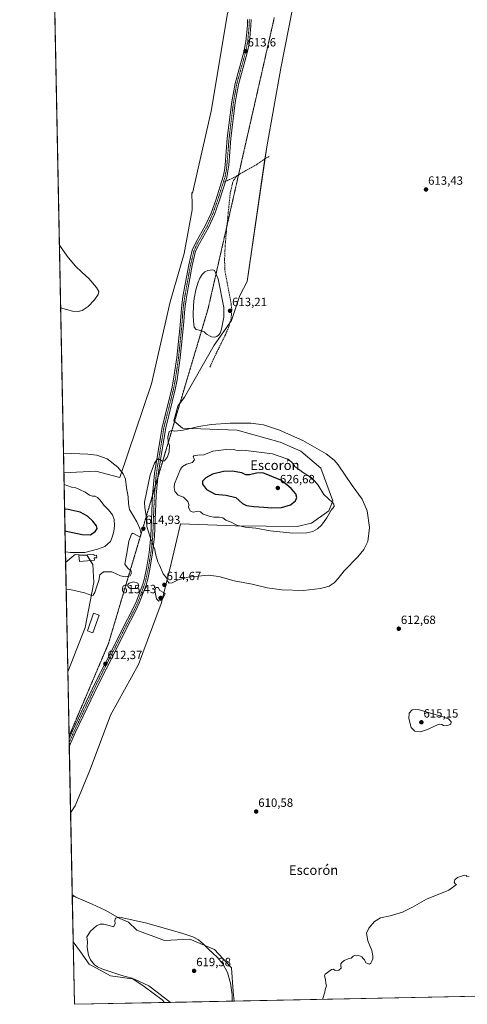
# Model space of a CAD drawing. Units: metres. Extents: x 639619 to 640606, y 4655789 to 4658113.
# Drawn here: x 639619 to 639993, y 4655789 to 4656613 of the extents above; entities that cross this region are included whole.
import ezdxf
from ezdxf.enums import TextEntityAlignment as Align

# ---------------------------------------------------------------- set-up
doc = ezdxf.new("R2010")
doc.units = ezdxf.units.M
doc.header["$MEASUREMENT"] = 0
for name, pattern in [('TRAZO_Y_PUNTO', [1, 0.5, -0.25, 0, -0.25]), ('TRAZOS2', [0.375, 0.25, -0.125]), ('TRAZOSX2', [1.5, 1, -0.5])]:
    doc.linetypes.add(name, pattern=pattern)
for name, color, linetype, lineweight in [('Camino', 19, 'Continuous', 0), ('Camino Cxs', 19, 'Continuous', 0), ('Camino eje', 39, 'TRAZO_Y_PUNTO', 13), ('Carátula', 7, 'Continuous', 5), ('Comarca CxS', 133, 'Continuous', 0), ('Comunidad Autónoma CxS', 142, 'Continuous', 0), ('Cultivos herbáceos CxS', 92, 'Continuous', 0), ('Curva de nivel maestra', 36, 'Continuous', 30), ('Curva de nivel normal', 36, 'Continuous', 0), ('Edificación ligera', 1, 'Continuous', 0), ('Edificación ligera Cxs', 1, 'Continuous', 0), ('Espacio natural protegido CxS', 2, 'Continuous', 0), ('Estanque', 2, 'Continuous', 0), ('Estanque Cxs', 2, 'Continuous', 0), ('Matorral', 135, 'Continuous', 0), ('Matorral CxS', 135, 'Continuous', 0), ('Municipio CxS', 142, 'Continuous', 0), ('Provincia CxS', 1, 'Continuous', 0), ('Punto de cota en terreno', 7, 'Continuous', 0), ('Rótulo de punto de cota en terreno', 19, 'Continuous', 0), ('Senda', 19, 'TRAZOSX2', 0), ('Texto cartográfico', 19, 'Continuous', 0), ('Vía pecuaria eje', 92, 'TRAZOS2', 0)]:
    doc.layers.add(name, color=color, linetype=linetype, lineweight=lineweight)
doc.styles.add('Arial', font='txt', dxfattribs={"height": 0.2})

# ---------------------------------------------------------------- blocks, each defined once
blk = doc.blocks.new('*U150')
at = {"layer": 'Cultivos herbáceos CxS', "color": 92, "linetype": 'Continuous', "lineweight": 0}
blk.add_polyline3d([(639793.03, 4656618.08, 614.35), (639779.17, 4656536.24, 613.44), (639763.68, 4656467.63, 612.84), (639763.17, 4656468.09, 612.81), (639763.41, 4656457.75, 612.89), (639763.5, 4656453.68, 612.83), (639756.58, 4656417.24, 612.76), (639745.1, 4656376.84, 612.58), (639729.28, 4656308.19, 613.09), (639702.89, 4656229.68, 615.31), (639682.98, 4656235.18, 616.06), (639656.11, 4656233.68, 617.1), (639646.9, 4656700.43, 615.14)], dxfattribs=at)
blk.add_polyline3d([(639673.95, 4656104.4, 614.07), (639659.4, 4656067.11, 612.42), (639657.59, 4656158.79, 618.23), (639664.49, 4656164.44, 619.1), (639665.51, 4656165.27, 619.49), (639675.49, 4656164.44, 619.3), (639680.49, 4656156.95, 617.24), (639681.32, 4656141.97, 615.58), (639673.95, 4656104.4, 614.07)], close=True, dxfattribs=at)
blk = doc.blocks.new('*U151')
at = {"layer": 'Matorral CxS', "color": 135, "linetype": 'Continuous', "lineweight": 0}
blk.add_polyline3d([(639857.64, 4656674.61, 615.6), (639837.64, 4656572.28, 613.91), (639825.73, 4656506.43, 613.28), (639809.37, 4656393.65, 612.13), (639803.26, 4656381.92, 612.31), (639796.34, 4656361.16, 612.9), (639781.92, 4656340.38, 612.39), (639756.96, 4656297.1, 613.2), (639751.4, 4656289.4, 613.56), (639747.94, 4656277.29, 614.23), (639755.35, 4656270.97, 614.85), (639801.11, 4656269.31, 615.67), (639836.88, 4656259.33, 616.22), (639854.35, 4656251.84, 616.31), (639870.98, 4656237.69, 616.7), (639880.97, 4656210.23, 619.35), (639877.64, 4656201.9, 620.31), (639863.22, 4656191.67, 621.44), (639851.23, 4656188.76, 620.77), (639799.44, 4656189.41, 619.61), (639753.69, 4656191.08, 617.62), (639750.62, 4656178.02, 617.17), (639744.48, 4656151.92, 615.27), (639737.57, 4656124.25, 614.43), (639718.55, 4656073.23, 613.01), (639695.21, 4656030.86, 612.24), (639678.17, 4655985.51, 611.49), (639665.61, 4655955, 611.34), (639661.73, 4655949.35, 611.38), (639659.4, 4656067.11, 612.42), (639673.95, 4656104.4, 614.07), (639681.32, 4656141.97, 615.58), (639680.49, 4656156.95, 617.24), (639675.49, 4656164.44, 619.3), (639665.51, 4656165.27, 619.49), (639664.49, 4656164.44, 619.1), (639657.59, 4656158.79, 618.23), (639656.11, 4656233.68, 617.1), (639682.98, 4656235.18, 616.06), (639702.89, 4656229.68, 615.31), (639729.28, 4656308.19, 613.09), (639745.1, 4656376.84, 612.58), (639756.58, 4656417.24, 612.76), (639763.5, 4656453.68, 612.83), (639763.41, 4656457.75, 612.89), (639763.17, 4656468.09, 612.81), (639763.68, 4656467.63, 612.84), (639779.17, 4656536.24, 613.44), (639793.03, 4656618.08, 614.35)], dxfattribs=at)
blk.add_polyline3d([(639664.5, 4655879.71, 612.17), (639663.12, 4655878.64, 612), (639663.08, 4655880.6, 612.08), (639664.5, 4655879.71, 612.17)], close=True, dxfattribs=at)
blk = doc.blocks.new('*U152')
at = {"layer": 'Cultivos herbáceos CxS', "color": 92, "linetype": 'Continuous', "lineweight": 0}
blk.add_polyline3d([(640087.55, 4655797.5, 607.77), (639798.54, 4655791.72, 614.72), (639797.78, 4655799.44, 614.73), (639796.24, 4655819.5, 614.18), (639781.96, 4655834.94, 614.49), (639761.51, 4655843.43, 615.26), (639740.16, 4655842.37, 616.16), (639717.26, 4655851.21, 616.23), (639710.05, 4655857.73, 615.32), (639702.97, 4655860.7, 615.04), (639690.64, 4655867.86, 613.7), (639679.7, 4655872.75, 612.91), (639666.2, 4655878.64, 612.36), (639664.5, 4655879.71, 612.17), (639663.08, 4655880.6, 612.08), (639661.73, 4655949.35, 611.38), (639665.61, 4655955, 611.34), (639678.17, 4655985.51, 611.49), (639695.21, 4656030.86, 612.24), (639718.55, 4656073.23, 613.01), (639737.57, 4656124.25, 614.43), (639744.48, 4656151.92, 615.27), (639750.62, 4656178.02, 617.17), (639753.69, 4656191.08, 617.62), (639799.44, 4656189.41, 619.61), (639851.23, 4656188.76, 620.77), (639863.22, 4656191.67, 621.44), (639877.64, 4656201.9, 620.31), (639880.97, 4656210.23, 619.35), (639870.98, 4656237.69, 616.7), (639854.35, 4656251.84, 616.31), (639836.88, 4656259.33, 616.22), (639801.11, 4656269.31, 615.67), (639755.35, 4656270.97, 614.85), (639747.94, 4656277.29, 614.23), (639751.4, 4656289.4, 613.56), (639756.96, 4656297.1, 613.2), (639781.92, 4656340.38, 612.39), (639796.34, 4656361.16, 612.9), (639803.26, 4656381.92, 612.31), (639809.37, 4656393.65, 612.13), (639825.73, 4656506.43, 613.28), (639837.64, 4656572.28, 613.91), (639857.64, 4656674.61, 615.6)], dxfattribs=at)
blk.add_polyline3d([(639745.18, 4655790.65, 615.29), (639664.89, 4655789.05, 610.95), (639663.86, 4655841.35, 612.67), (639670.05, 4655833, 613.53), (639677.39, 4655822.58, 614.13), (639695.14, 4655812.94, 614.34), (639715.31, 4655810.22, 614.94), (639727.24, 4655804.61, 615.18), (639734.11, 4655799.14, 615.11), (639745.18, 4655790.65, 615.29)], close=True, dxfattribs=at)
blk = doc.blocks.new('*U155')
at = {"layer": 'Curva de nivel normal', "color": 36, "linetype": 'Continuous', "lineweight": 0}
for points in [[(639995.03, 4655896.08, 610), (639992.9, 4655895.74, 610), (639992.7, 4655896.93, 610), (639991.01, 4655897.16, 610), (639985.31, 4655895.26, 610), (639982.9, 4655893.19, 610), (639982.4, 4655891.27, 610), (639983.23, 4655889.86, 610), (639984.51, 4655889.15, 610), (639977.9, 4655884.49, 610), (639959.23, 4655877.1, 610), (639947.56, 4655870.23, 610), (639939.23, 4655866.24, 610), (639928.9, 4655863.04, 610), (639920.9, 4655861.33, 610), (639915.9, 4655858.42, 610), (639910.98, 4655852.87, 610), (639909.15, 4655848.6, 610), (639910.36, 4655842.18, 610), (639913.66, 4655834.1, 610), (639914.38, 4655829.51, 610), (639914.47, 4655827.18, 610), (639913.48, 4655825.18, 610), (639912.73, 4655823.39, 610), (639911.51, 4655822.68, 610), (639910.1, 4655823.06, 610), (639908.48, 4655823.76, 610), (639907.56, 4655826.18, 610), (639906.4, 4655827.35, 610), (639905.23, 4655828.72, 610), (639902.48, 4655829.93, 610), (639900.37, 4655829.53, 610), (639899.12, 4655829.84, 610), (639898.04, 4655829.43, 610), (639896.23, 4655827.62, 610), (639893.9, 4655826.96, 610), (639890.56, 4655825.77, 610), (639888.45, 4655824.14, 610), (639887.66, 4655822.97, 610), (639887.66, 4655821.18, 610), (639887.98, 4655819.18, 610), (639885.95, 4655817.51, 610), (639882.81, 4655817.43, 610), (639881.56, 4655818.43, 610), (639879.81, 4655818.1, 610), (639876.56, 4655815.64, 610), (639874.46, 4655814.37, 610), (639873.97, 4655812.88, 610), (639874.84, 4655809.9, 610), (639875.1, 4655806.38, 610), (639875.66, 4655804.61, 610), (639874.63, 4655801.51, 610), (639874.38, 4655799.18, 610), (639872.26, 4655793.19, 610)], [(639653.38, 4656371.85, 610), (639663.28, 4656368.98, 610), (639668, 4656368.57, 610), (639671.35, 4656369.59, 610), (639676.33, 4656372.8, 610), (639681.71, 4656378.36, 610), (639684.79, 4656382.8, 610), (639685.37, 4656385.28, 610), (639683.4, 4656388.85, 610), (639677.03, 4656396.37, 610), (639671.5, 4656401.18, 610), (639665.58, 4656406.93, 610), (639658.91, 4656414.92, 610), (639652.35, 4656424.24, 610)]]:
    blk.add_polyline3d(points, dxfattribs=at)
blk = doc.blocks.new('*U156')
at = {"layer": 'Curva de nivel normal', "color": 36, "linetype": 'Continuous', "lineweight": 0}
for points in [[(639658.03, 4656136.35, 615), (639661.15, 4656136.06, 615), (639673.4, 4656133.24, 615), (639679.62, 4656131.14, 615), (639680.7, 4656131.4, 615), (639682.08, 4656133.5, 615), (639683.61, 4656138.82, 615), (639685.4, 4656143.53, 615), (639686.3, 4656148.49, 615), (639689.17, 4656150.8, 615), (639696.21, 4656150.85, 615), (639703.41, 4656147.49, 615), (639707.72, 4656146.58, 615), (639711.54, 4656147.4, 615), (639712.4, 4656149.2, 615), (639712.33, 4656151.36, 615), (639709.4, 4656154.17, 615), (639707.23, 4656157.32, 615), (639709.08, 4656167.82, 615), (639710.41, 4656176.54, 615), (639712.64, 4656182.3, 615), (639713.93, 4656183.32, 615), (639718.41, 4656180.64, 615), (639720.14, 4656180.39, 615), (639720.63, 4656182.52, 615), (639719.54, 4656187.18, 615), (639717.08, 4656192.6, 615), (639713.64, 4656198.72, 615), (639710.98, 4656202.88, 615), (639710.19, 4656207.88, 615), (639709.78, 4656213.54, 615), (639708.5, 4656221.21, 615), (639707.59, 4656228.4, 615), (639705.81, 4656232.77, 615), (639701.21, 4656238.39, 615), (639692.22, 4656245.38, 615), (639683.8, 4656248.39, 615), (639676.21, 4656249.21, 615), (639655.79, 4656250.07, 615)], [(639658.03, 4656136.35, 615)]]:
    blk.add_polyline3d(points, dxfattribs=at)
blk = doc.blocks.new('*U157')
at = {"layer": 'Curva de nivel maestra', "color": 36, "linetype": 'Continuous', "lineweight": 30}
for points in [[(639657.07, 4656185.13, 625), (639671.54, 4656181.98, 625), (639678.4, 4656181.74, 625), (639682.63, 4656184.82, 625), (639683.9, 4656187.04, 625), (639683.31, 4656189.31, 625), (639680.36, 4656193.36, 625), (639676.01, 4656197.34, 625), (639669.87, 4656200.87, 625), (639659.72, 4656203.06, 625), (639656.71, 4656203.36, 625)], [(639657.07, 4656185.13, 625)]]:
    blk.add_polyline3d(points, dxfattribs=at)
blk = doc.blocks.new('5PATER')
at = {"layer": 'Carátula', "linetype": 'Continuous', "lineweight": 5}
h = blk.add_hatch(color=250, dxfattribs=at)
edge = h.paths.add_edge_path()
edge.add_ellipse((0, 0.01), major_axis=(-1.33, -1.34), ratio=0.999422, start_angle=0, end_angle=360)

msp = doc.modelspace()

# ---------------------------------------------------------------- linework, layer by layer
at = {"layer": 'Camino', "color": 19, "linetype": 'Continuous', "lineweight": 0}
for points in [[(639660.5, 4656011.47, 611.82), (639660.5, 4656011.47, 611.82), (639663.39, 4656017.98, 611.67), (639677.37, 4656047.54, 612.06), (639682.38, 4656058.12, 612.14), (639695.31, 4656083.38, 612.44), (639704.8, 4656102.57, 612.78), (639713.99, 4656120.33, 613.07), (639716.48, 4656125.69, 613.31), (639722.09, 4656140.62, 613.91), (639723.44, 4656145.43, 614.13), (639725.22, 4656153.78, 614.47), (639727.43, 4656167.14, 614.84), (639728.93, 4656180.57, 614.94), (639730.37, 4656215.26, 615.38), (639731.94, 4656233.06, 615.39), (639738.36, 4656272, 613.86), (639746.32, 4656303.99, 613.3), (639747.88, 4656312.07, 613.07), (639750.54, 4656330.22, 613.17), (639753.25, 4656357.1, 613.02), (639754.35, 4656371.34, 613.14), (639755.69, 4656381.15, 613.35), (639760.53, 4656407.62, 613.39), (639763.48, 4656420.02, 613.21), (639766.79, 4656427.06, 613.16), (639774.4, 4656440.26, 612.79), (639779.23, 4656450.95, 612.77), (639783.14, 4656461.89, 612.8), (639789.44, 4656481.62, 612.87), (639790.41, 4656486.53, 612.87), (639790.97, 4656491.5, 612.87), (639792.76, 4656513.58, 612.99), (639796.46, 4656544.01, 613.15), (639799.24, 4656559.35, 613.36), (639806.54, 4656585.77, 613.53), (639808.32, 4656594.55, 613.74), (639809.59, 4656607.98, 613.92), (639809.72, 4656612.97, 613.99)], [(639812.68, 4656613.03, 613.99), (639812.55, 4656607.8, 613.88), (639811.25, 4656594.11, 613.63), (639809.42, 4656585.08, 613.56), (639802.12, 4656558.69, 613.27), (639799.38, 4656543.57, 613.22), (639795.71, 4656513.28, 612.96), (639793.92, 4656491.22, 612.95), (639793.34, 4656486.07, 612.91), (639792.31, 4656480.88, 612.9), (639785.94, 4656460.94, 612.79), (639781.98, 4656449.84, 612.75), (639777.04, 4656438.91, 612.73), (639769.41, 4656425.69, 612.92), (639766.29, 4656419.04, 612.95), (639763.43, 4656407.01, 613.18), (639758.61, 4656380.68, 613.04), (639757.29, 4656371.03, 613.12), (639756.2, 4656356.84, 613), (639753.48, 4656329.85, 612.99), (639750.8, 4656311.58, 612.99), (639749.21, 4656303.35, 613.14), (639741.26, 4656271.4, 614.1), (639738.28, 4656253.31, 614.69), (639734.88, 4656232.69, 615.62), (639733.33, 4656215.07, 615.85), (639731.89, 4656180.34, 615.13), (639730.37, 4656166.73, 614.82), (639728.13, 4656153.23, 614.35), (639726.31, 4656144.72, 613.89), (639724.9, 4656139.7, 613.75), (639719.21, 4656124.55, 613.27), (639716.65, 4656119.03, 613.21), (639707.44, 4656101.24, 612.9), (639697.87, 4656082.07, 612.5), (639684.96, 4656056.85, 612.12), (639666, 4656016.79, 611.73), (639660.63, 4656004.68, 611.59)], [(639660.63, 4656004.68, 611.59), (639660.5, 4656011.47, 611.82)]]:
    msp.add_polyline3d(points, dxfattribs=at)
at = {"layer": 'Camino Cxs', "color": 19, "linetype": 'Continuous', "lineweight": 0}
msp.add_polyline3d([(639812.68, 4656613.03, 613.99), (639812.55, 4656607.8, 613.88), (639811.25, 4656594.11, 613.63), (639809.42, 4656585.08, 613.56), (639802.12, 4656558.69, 613.27), (639799.38, 4656543.57, 613.22), (639795.71, 4656513.28, 612.96), (639793.92, 4656491.22, 612.95), (639793.34, 4656486.07, 612.91), (639792.31, 4656480.88, 612.9), (639785.94, 4656460.94, 612.79), (639781.98, 4656449.84, 612.75), (639777.04, 4656438.91, 612.73), (639769.41, 4656425.69, 612.92), (639766.29, 4656419.04, 612.95), (639763.43, 4656407.01, 613.18), (639758.61, 4656380.68, 613.04), (639757.29, 4656371.03, 613.12), (639756.2, 4656356.84, 613), (639753.48, 4656329.85, 612.99), (639750.8, 4656311.58, 612.99), (639749.21, 4656303.35, 613.14), (639741.26, 4656271.4, 614.1), (639738.28, 4656253.31, 614.69), (639734.88, 4656232.69, 615.62), (639733.33, 4656215.07, 615.85), (639731.89, 4656180.34, 615.13), (639730.37, 4656166.73, 614.82), (639728.13, 4656153.23, 614.35), (639726.31, 4656144.72, 613.89), (639724.9, 4656139.7, 613.75), (639719.21, 4656124.55, 613.27), (639716.65, 4656119.03, 613.21), (639707.44, 4656101.24, 612.9), (639697.87, 4656082.07, 612.5), (639684.96, 4656056.85, 612.12), (639666, 4656016.79, 611.73), (639660.63, 4656004.68, 611.59), (639660.5, 4656011.47, 611.82), (639660.5, 4656011.47, 611.82), (639663.39, 4656017.98, 611.67), (639677.37, 4656047.54, 612.06), (639682.38, 4656058.12, 612.14), (639695.31, 4656083.38, 612.44), (639704.8, 4656102.57, 612.78), (639713.99, 4656120.33, 613.07), (639716.48, 4656125.69, 613.31), (639722.09, 4656140.62, 613.91), (639723.44, 4656145.43, 614.13), (639725.22, 4656153.78, 614.47), (639727.43, 4656167.14, 614.84), (639728.93, 4656180.57, 614.94), (639730.37, 4656215.26, 615.38), (639731.94, 4656233.06, 615.39), (639738.36, 4656272, 613.86), (639746.32, 4656303.99, 613.3), (639747.88, 4656312.07, 613.07), (639750.54, 4656330.22, 613.17), (639753.25, 4656357.1, 613.02), (639754.35, 4656371.34, 613.14), (639755.69, 4656381.15, 613.35), (639760.53, 4656407.62, 613.39), (639763.48, 4656420.02, 613.21), (639766.79, 4656427.06, 613.16), (639774.4, 4656440.26, 612.79), (639779.23, 4656450.95, 612.77), (639783.14, 4656461.89, 612.8), (639789.44, 4656481.62, 612.87), (639790.41, 4656486.53, 612.87), (639790.97, 4656491.5, 612.87), (639792.76, 4656513.58, 612.99), (639796.46, 4656544.01, 613.15), (639799.24, 4656559.35, 613.36), (639806.54, 4656585.77, 613.53), (639808.32, 4656594.55, 613.74), (639809.59, 4656607.98, 613.92), (639809.72, 4656612.97, 613.99)], dxfattribs=at)
at = {"layer": 'Camino eje', "color": 39, "linetype": 'TRAZO_Y_PUNTO', "lineweight": 13}
for points in [[(639811.2, 4656613, 613.92), (639811.14, 4656610.39, 613.87), (639811.07, 4656607.89, 613.83), (639810.44, 4656601.18, 613.75), (639809.79, 4656594.33, 613.69), (639807.98, 4656585.43, 613.54), (639804.33, 4656572.23, 613.45), (639800.68, 4656559.02, 613.28), (639797.92, 4656543.79, 613.19), (639796.07, 4656528.58, 612.99), (639794.24, 4656513.43, 612.98), (639792.45, 4656491.36, 612.9), (639791.88, 4656486.3, 612.87), (639791.39, 4656483.85, 612.86), (639790.88, 4656481.25, 612.87), (639789.46, 4656476.81, 612.86)], [(639789.46, 4656476.81, 612.86), (639784.54, 4656461.42, 612.79), (639782.59, 4656455.95, 612.77), (639780.61, 4656450.4, 612.77), (639775.72, 4656439.59, 612.75), (639771.91, 4656432.98, 612.81), (639768.1, 4656426.38, 613.04), (639766.54, 4656423.05, 613.08), (639764.89, 4656419.53, 613.09), (639761.98, 4656407.32, 613.44), (639759.56, 4656394.08, 613.04), (639757.15, 4656380.92, 613.33), (639755.82, 4656371.19, 613.24), (639755.27, 4656364.07, 613.12), (639754.73, 4656356.97, 613.01), (639752.01, 4656330.04, 613.17), (639749.34, 4656311.83, 613.04), (639747.77, 4656303.67, 613.22), (639739.81, 4656271.7, 613.98), (639733.41, 4656232.88, 615.5), (639732.63, 4656223.98, 615.66), (639731.85, 4656215.17, 615.53), (639730.41, 4656180.46, 615.01), (639728.9, 4656166.94, 614.83), (639727.78, 4656160.19, 614.64), (639726.68, 4656153.51, 614.41), (639725.79, 4656149.33, 614.24), (639724.88, 4656145.08, 614.01), (639723.5, 4656140.16, 613.83), (639717.85, 4656125.12, 613.3), (639715.32, 4656119.68, 613.16), (639706.12, 4656101.91, 612.89), (639701.38, 4656092.31, 612.72), (639696.59, 4656082.73, 612.5), (639683.67, 4656057.49, 612.13), (639671.69, 4656032.17, 612.12), (639664.7, 4656017.39, 611.72), (639663.25, 4656014.13, 611.8), (639660.57, 4656008.07, 611.74)]]:
    msp.add_polyline3d(points, dxfattribs=at)
at = {"layer": 'Comarca CxS', "color": 133, "linetype": 'Continuous', "lineweight": 0}
msp.add_polyline3d([(640087.84, 4655797.5, 607.77), (639664.89, 4655789.05, 610.95), (639619.22, 4658102.15, 635.91)], dxfattribs=at)
at = {"layer": 'Comunidad Autónoma CxS', "color": 142, "linetype": 'Continuous', "lineweight": 0}
msp.add_polyline3d([(640087.84, 4655797.5, 607.77), (639664.89, 4655789.05, 610.95), (639619.22, 4658102.15, 635.91)], dxfattribs=at)
at = {"layer": 'Cultivos herbáceos CxS', "color": 92, "linetype": 'Continuous', "lineweight": 0}
for points in [[(639863.84, 4656923.3, 619.31), (639875.08, 4656918.37, 619.35), (639879.51, 4656910.26, 619.23), (639843.36, 4656770.83, 618.22), (639811.63, 4656659.43, 614.65), (639793.03, 4656618.08, 614.35), (639779.17, 4656536.24, 613.44), (639763.68, 4656467.63, 612.84), (639763.17, 4656468.09, 612.81), (639763.41, 4656457.75, 612.89), (639763.5, 4656453.68, 612.83), (639756.58, 4656417.24, 612.76), (639745.1, 4656376.84, 612.58), (639729.28, 4656308.19, 613.09), (639702.89, 4656229.68, 615.31), (639682.98, 4656235.18, 616.06), (639656.11, 4656233.68, 617.1)], [(639656.11, 4656233.68, 617.1), (639646.9, 4656700.43, 615.14)], [(639857.64, 4656674.61, 615.6), (639837.64, 4656572.28, 613.91), (639825.73, 4656506.43, 613.28), (639824.27, 4656496.34, 613.01), (639809.37, 4656393.65, 612.13), (639803.26, 4656381.92, 612.31), (639796.34, 4656361.16, 612.9), (639794.9, 4656359.09, 612.7), (639781.92, 4656340.38, 612.39), (639756.96, 4656297.1, 613.2), (639753.18, 4656291.86, 613.46), (639751.4, 4656289.4, 613.56), (639747.94, 4656277.29, 614.23), (639748.66, 4656276.67, 614.34), (639755.35, 4656270.97, 614.85), (639801.11, 4656269.31, 615.67), (639836.88, 4656259.33, 616.22), (639854.34, 4656251.84, 616.31), (639870.98, 4656237.69, 616.7), (639880.97, 4656210.23, 619.35), (639877.64, 4656201.9, 620.31), (639863.22, 4656191.67, 621.44), (639851.23, 4656188.76, 620.77), (639799.44, 4656189.41, 619.61), (639753.69, 4656191.08, 617.62), (639750.62, 4656178.02, 617.17), (639744.48, 4656151.92, 615.27), (639737.57, 4656124.25, 614.43), (639718.55, 4656073.23, 613.01), (639695.21, 4656030.86, 612.24), (639678.17, 4655985.51, 611.49), (639665.61, 4655955, 611.34), (639661.72, 4655949.35, 611.38)], [(639657.59, 4656158.79, 618.23), (639664.49, 4656164.44, 619.1), (639665.51, 4656165.27, 619.49), (639671.67, 4656164.76, 619.58), (639675.49, 4656164.44, 619.3), (639678.2, 4656160.38, 618.24), (639680.48, 4656156.95, 617.24), (639681.32, 4656141.97, 615.58), (639673.95, 4656104.4, 614.07), (639659.4, 4656067.12, 612.42)], [(639659.4, 4656067.12, 612.42), (639657.59, 4656158.79, 618.23)], [(639663.08, 4655880.6, 612.08), (639661.72, 4655949.35, 611.38)], [(639664.5, 4655879.71, 612.17), (639663.08, 4655880.6, 612.08)], [(639798.54, 4655791.72, 614.72), (639797.78, 4655799.44, 614.73), (639796.23, 4655819.5, 614.18), (639781.96, 4655834.94, 614.49), (639761.51, 4655843.43, 615.26), (639740.16, 4655842.37, 616.16), (639717.26, 4655851.21, 616.23), (639710.05, 4655857.73, 615.32), (639702.97, 4655860.7, 615.04), (639690.64, 4655867.86, 613.7), (639679.7, 4655872.75, 612.91), (639666.2, 4655878.64, 612.36), (639664.5, 4655879.71, 612.17)], [(639745.18, 4655790.66, 615.29), (639664.89, 4655789.05, 610.95), (639663.86, 4655841.35, 612.67)], [(639663.86, 4655841.35, 612.67), (639670.05, 4655833, 613.53), (639677.39, 4655822.58, 614.13), (639695.14, 4655812.94, 614.34), (639715.31, 4655810.22, 614.94), (639727.24, 4655804.61, 615.18), (639734.11, 4655799.14, 615.11), (639745.18, 4655790.66, 615.29)], [(640087.55, 4655797.5, 607.77), (640085.87, 4655797.46, 607.78), (640082.45, 4655797.4, 607.82), (639798.54, 4655791.72, 614.72)]]:
    msp.add_polyline3d(points, dxfattribs=at)
at = {"layer": 'Curva de nivel maestra', "color": 36, "linetype": 'Continuous', "lineweight": 30}
msp.add_polyline3d([(639829.9, 4656204.42, 625), (639838.06, 4656204.74, 625), (639845.55, 4656206.83, 625), (639849.68, 4656210.23, 625), (639850.82, 4656213.15, 625), (639849.94, 4656216.13, 625), (639846.2, 4656220.52, 625), (639842.41, 4656223.73, 625), (639837.6, 4656227.63, 625), (639822.6, 4656233.59, 625), (639817.26, 4656233.37, 625), (639811.39, 4656231.99, 625), (639808.22, 4656232.09, 625), (639804.89, 4656233.82, 625), (639796.89, 4656235.15, 625), (639789.46, 4656234.92, 625), (639780.51, 4656232.55, 625), (639774.69, 4656229.44, 625), (639772.05, 4656226.73, 625), (639772.11, 4656224.1, 625), (639775.32, 4656219.66, 625), (639782.52, 4656215.95, 625), (639791.86, 4656215.07, 625), (639799.87, 4656212.99, 625), (639805.49, 4656208.1, 625), (639808.88, 4656206.22, 625), (639814.9, 4656205.39, 625), (639823.33, 4656204.98, 625), (639829.9, 4656204.42, 625)], dxfattribs=at)
at = {"layer": 'Curva de nivel normal', "color": 36, "linetype": 'Continuous', "lineweight": 0}
for points in [[(639856.56, 4656135.2, 615), (639870.67, 4656136.91, 615), (639877.86, 4656138.98, 615), (639882.09, 4656141.76, 615), (639885.34, 4656145.37, 615), (639890.36, 4656151.6, 615), (639901.76, 4656163.3, 615), (639907.02, 4656169.57, 615), (639910.21, 4656176.36, 615), (639911.71, 4656187.91, 615), (639909.72, 4656201.88, 615), (639905.51, 4656211.54, 615), (639897.21, 4656223.19, 615), (639885.38, 4656240.36, 615), (639882.24, 4656244.16, 615), (639875.34, 4656249.65, 615), (639856, 4656260.65, 615), (639836.53, 4656269.35, 615), (639822.9, 4656273.89, 615), (639812.56, 4656275.18, 615), (639795.06, 4656275.37, 615), (639779.27, 4656274.23, 615), (639768.89, 4656272.43, 615), (639755.89, 4656269.35, 615), (639748.89, 4656268.54, 615), (639746.21, 4656269.06, 615), (639744.25, 4656268.21, 615), (639742.95, 4656263.54, 615), (639743.43, 4656259.54, 615), (639744.58, 4656256.47, 615), (639744.13, 4656251.25, 615), (639742.68, 4656247.14, 615), (639740.3, 4656243.84, 615), (639738.67, 4656243.35, 615), (639735.34, 4656245.39, 615), (639733.77, 4656244.64, 615), (639731.94, 4656241.9, 615), (639728.3, 4656232.1, 615), (639723.58, 4656209.19, 615), (639723.8, 4656204.45, 615), (639724.91, 4656198.1, 615), (639725.53, 4656188.68, 615), (639727.08, 4656183.43, 615), (639728.96, 4656178.05, 615), (639730.31, 4656175.15, 615), (639731.08, 4656172.06, 615), (639732.11, 4656169.42, 615), (639732.69, 4656166, 615), (639734.62, 4656159.26, 615), (639736.06, 4656156.37, 615), (639739.12, 4656149.13, 615), (639742.35, 4656145.53, 615), (639742.75, 4656143.17, 615), (639744.22, 4656141.38, 615), (639746.77, 4656141.62, 615), (639751.63, 4656144.25, 615), (639760.11, 4656146.42, 615), (639776.67, 4656148.04, 615), (639785.78, 4656146.96, 615), (639798.55, 4656143.25, 615), (639813.58, 4656140.44, 615), (639826.04, 4656137.59, 615), (639838.38, 4656135.69, 615), (639856.56, 4656135.2, 615)], [(639847.64, 4656183.29, 620), (639859.16, 4656183.37, 620), (639864.23, 4656184.66, 620), (639868.07, 4656186.7, 620), (639871.58, 4656189.91, 620), (639876.01, 4656196.08, 620), (639879.73, 4656202.39, 620), (639882.02, 4656205.54, 620), (639881.84, 4656207.48, 620), (639880.66, 4656208.91, 620), (639873.52, 4656215.65, 620), (639868.68, 4656223.33, 620), (639863.65, 4656229.29, 620), (639855.71, 4656234.36, 620), (639849.11, 4656239.1, 620), (639846.32, 4656242.98, 620), (639842.56, 4656245.38, 620), (639830.53, 4656249.52, 620), (639808.31, 4656252.4, 620), (639804.38, 4656252.6, 620), (639802.13, 4656252.34, 620), (639799.93, 4656252.74, 620), (639798.29, 4656253.28, 620), (639795.7, 4656253.02, 620), (639791.9, 4656253.22, 620), (639780.62, 4656251.7, 620), (639773.12, 4656248.77, 620), (639768.22, 4656248.53, 620), (639764.79, 4656248, 620), (639764.14, 4656246.99, 620), (639765.39, 4656244.98, 620), (639763.54, 4656242.47, 620), (639758.53, 4656240.87, 620), (639755.33, 4656239.04, 620), (639753.63, 4656236.69, 620), (639748.7, 4656224.38, 620), (639748.23, 4656221.43, 620), (639748.98, 4656217.97, 620), (639751.78, 4656214.93, 620), (639756.11, 4656213.4, 620), (639759.76, 4656209.71, 620), (639760.56, 4656207.14, 620), (639760.38, 4656204.61, 620), (639762.02, 4656201.68, 620), (639764.16, 4656200.82, 620), (639768.31, 4656201.64, 620), (639770.45, 4656201.01, 620), (639772.58, 4656199.03, 620), (639775.89, 4656198.11, 620), (639778.4, 4656197.05, 620), (639781.59, 4656196.48, 620), (639785.93, 4656196.67, 620), (639789.13, 4656196.06, 620), (639791.58, 4656194.12, 620), (639796.01, 4656192.31, 620), (639800.72, 4656190.03, 620), (639807.59, 4656188.36, 620), (639816.62, 4656187.27, 620), (639828.55, 4656185.2, 620), (639847.64, 4656183.29, 620)], [(639657.41, 4656167.68, 620), (639661.75, 4656167.05, 620), (639673.7, 4656167.06, 620), (639684.32, 4656169.8, 620), (639690.4, 4656171.95, 620), (639695.19, 4656176.36, 620), (639696.45, 4656179.79, 620), (639697.91, 4656184.73, 620), (639698.46, 4656189.51, 620), (639698.16, 4656194.69, 620), (639696.71, 4656198.46, 620), (639693.44, 4656202.87, 620), (639689.49, 4656206.64, 620), (639686.39, 4656210.93, 620), (639684.21, 4656213.18, 620), (639682.21, 4656214.12, 620), (639680.11, 4656214.17, 620), (639677.49, 4656215.06, 620), (639673.85, 4656217.58, 620), (639669.19, 4656219.62, 620), (639666.09, 4656221.12, 620), (639662.52, 4656221.63, 620), (639656.31, 4656223.85, 620)], [(639735.41, 4656126.36, 615), (639738.22, 4656127.75, 615), (639740.7, 4656132.58, 615), (639739.4, 4656133.62, 615), (639736.38, 4656135.2, 615), (639734.87, 4656137.85, 615), (639732.95, 4656137.74, 615), (639732.17, 4656135.36, 615), (639733.58, 4656128.23, 615), (639735.41, 4656126.36, 615)], [(639954.4, 4656016.93, 615), (639960.23, 4656018.83, 615), (639965.9, 4656021.87, 615), (639969.9, 4656023.32, 615), (639972.06, 4656023.09, 615), (639973.56, 4656022.31, 615), (639976.4, 4656022.16, 615), (639979.56, 4656023.31, 615), (639979.9, 4656025.3, 615), (639977.66, 4656027.82, 615), (639971.29, 4656030.25, 615), (639952.45, 4656035.64, 615), (639947.37, 4656035.55, 615), (639944.69, 4656032.52, 615), (639944.48, 4656028.11, 615), (639946.56, 4656020.72, 615), (639949.61, 4656017.45, 615), (639954.4, 4656016.93, 615)], [(639796.72, 4655791.69, 615), (639796.7, 4655796.91, 615), (639795.41, 4655806.87, 615), (639792.86, 4655815.68, 615), (639789.1, 4655822.83, 615), (639784.36, 4655828.51, 615), (639777.22, 4655834.85, 615), (639772.72, 4655839.57, 615), (639768.79, 4655842.99, 615), (639764.03, 4655845.55, 615), (639754.63, 4655848.5, 615), (639724.37, 4655857.33, 615), (639702.76, 4655861.97, 615), (639699.38, 4655861.08, 615), (639698.66, 4655859.15, 615), (639698.98, 4655856.26, 615), (639697.69, 4655853.9, 615), (639693.9, 4655854.98, 615), (639689.52, 4655856.06, 615), (639686.38, 4655856.14, 615), (639683.54, 4655854.59, 615), (639678.53, 4655850.38, 615), (639675.25, 4655845.47, 615), (639675.99, 4655841.49, 615), (639675.65, 4655836.59, 615), (639676.69, 4655830.11, 615), (639678.36, 4655826.25, 615), (639681.72, 4655822.03, 615), (639684.19, 4655820.48, 615), (639687.88, 4655818.69, 615), (639704.58, 4655813.27, 615), (639712.96, 4655810.92, 615), (639723.36, 4655803.98, 615), (639738.22, 4655792.68, 615), (639740.32, 4655790.56, 615)]]:
    msp.add_polyline3d(points, dxfattribs=at)
at = {"layer": 'Edificación ligera', "color": 1, "linetype": 'Continuous', "lineweight": 0}
for points in [[(639681.23, 4656165.76, 620.15), (639681.36, 4656164.46, 619.88), (639683.38, 4656164.67, 618.65), (639683.6, 4656162.67, 618.65), (639681.57, 4656162.44, 620.44), (639681.74, 4656160.75, 619.41), (639675.78, 4656160.12, 621.18), (639669.17, 4656159.44, 620.54), (639668.64, 4656164.44, 621.77), (639675.71, 4656165.18, 620.9), (639681.23, 4656165.76, 620.15)], [(639685.57, 4656114.6, 614.35), (639680.39, 4656099.81, 614.11), (639678.56, 4656100.43, 614.9), (639675.8, 4656101.37, 615.45), (639680.87, 4656116.21, 616.83), (639685.57, 4656114.6, 614.35)]]:
    msp.add_polyline3d(points, dxfattribs=at)
at = {"layer": 'Edificación ligera Cxs', "color": 1, "linetype": 'Continuous', "lineweight": 0}
for points in [[(639681.23, 4656165.76, 620.15), (639681.36, 4656164.46, 619.88), (639683.38, 4656164.67, 618.65), (639683.6, 4656162.67, 618.65), (639681.57, 4656162.44, 620.44), (639681.74, 4656160.75, 619.41), (639675.78, 4656160.12, 621.18), (639669.17, 4656159.44, 620.54), (639668.64, 4656164.44, 621.77), (639675.71, 4656165.18, 620.9), (639681.23, 4656165.76, 620.15)], [(639685.57, 4656114.6, 614.35), (639680.39, 4656099.81, 614.11), (639678.56, 4656100.43, 614.9), (639675.8, 4656101.37, 615.45), (639680.87, 4656116.21, 616.83), (639685.57, 4656114.6, 614.35)]]:
    msp.add_polyline3d(points, close=True, dxfattribs=at)
at = {"layer": 'Espacio natural protegido CxS', "color": 2, "linetype": 'Continuous', "lineweight": 0}
msp.add_polyline3d([(640087.84, 4655797.5, 607.77), (639664.89, 4655789.05, 610.95), (639619.22, 4658102.15, 635.91)], dxfattribs=at)
msp.add_polyline3d([(640087.84, 4655797.5, 607.77), (639664.89, 4655789.05, 610.95), (639619.22, 4658102.15, 635.91)], dxfattribs=at)
at = {"layer": 'Estanque', "color": 2, "linetype": 'Continuous', "lineweight": 0}
for points in [[(639783.98, 4656347.72, 612.14), (639782.38, 4656347.23, 612.06), (639779.45, 4656347.48, 611.99), (639775.4, 4656349.61, 611.96), (639773.32, 4656351.56, 611.93), (639769.16, 4656353.13, 611.92), (639766.73, 4656353.58, 611.97), (639765.09, 4656355.69, 611.99), (639764.39, 4656360.62, 611.97), (639764.32, 4656365.47, 611.97), (639764.43, 4656374.35, 611.98), (639765, 4656379.52, 612), (639766.4, 4656386.79, 611.91), (639768.4, 4656393.22, 612.01), (639769.79, 4656396.53, 611.99), (639771.83, 4656399.49, 611.93), (639773.96, 4656401.86, 612.01), (639776.49, 4656402.9, 612.01), (639780.26, 4656403.65, 612.02), (639782.03, 4656402.99, 612.04), (639785, 4656396.1, 612.09), (639789.74, 4656372.07, 612.16), (639789.97, 4656363.85, 612.2), (639788.03, 4656353.95, 612.19), (639786.77, 4656350.41, 612.16), (639785.75, 4656349.14, 612.16), (639783.98, 4656347.72, 612.14)], [(639716.81, 4656136.96, 613.31), (639712.19, 4656136.85, 613.18), (639711.66, 4656136.86, 613.17), (639710.71, 4656137.37, 613.19), (639710.04, 4656138.08, 613.22), (639709.59, 4656138.78, 613.25), (639709.62, 4656140.23, 613.36), (639710.59, 4656141.3, 613.44), (639714.41, 4656142.52, 613.52), (639717.95, 4656141.26, 613.6), (639718.52, 4656139.76, 613.59), (639718.63, 4656138.9, 613.56), (639718.32, 4656137.88, 613.49), (639716.81, 4656136.96, 613.31)]]:
    msp.add_polyline3d(points, dxfattribs=at)
at = {"layer": 'Estanque Cxs', "color": 2, "linetype": 'Continuous', "lineweight": 0}
for points in [[(639783.98, 4656347.72, 612.14), (639782.38, 4656347.23, 612.06), (639779.45, 4656347.48, 611.99), (639775.4, 4656349.61, 611.96), (639773.32, 4656351.56, 611.93), (639769.16, 4656353.13, 611.92), (639766.73, 4656353.58, 611.97), (639765.09, 4656355.69, 611.99), (639764.39, 4656360.62, 611.97), (639764.32, 4656365.47, 611.97), (639764.43, 4656374.35, 611.98), (639765, 4656379.52, 612), (639766.4, 4656386.79, 611.91), (639768.4, 4656393.22, 612.01), (639769.79, 4656396.53, 611.99), (639771.83, 4656399.49, 611.93), (639773.96, 4656401.86, 612.01), (639776.49, 4656402.9, 612.01), (639780.26, 4656403.65, 612.02), (639782.03, 4656402.99, 612.04), (639785, 4656396.1, 612.09), (639789.74, 4656372.07, 612.16), (639789.97, 4656363.85, 612.2), (639788.03, 4656353.95, 612.19), (639786.77, 4656350.41, 612.16), (639785.75, 4656349.14, 612.16), (639783.98, 4656347.72, 612.14)], [(639716.81, 4656136.96, 613.31), (639712.19, 4656136.85, 613.18), (639711.66, 4656136.86, 613.17), (639710.71, 4656137.37, 613.19), (639710.04, 4656138.08, 613.22), (639709.59, 4656138.78, 613.25), (639709.62, 4656140.23, 613.36), (639710.59, 4656141.3, 613.44), (639714.41, 4656142.52, 613.52), (639717.95, 4656141.26, 613.6), (639718.52, 4656139.76, 613.59), (639718.63, 4656138.9, 613.56), (639718.32, 4656137.88, 613.49), (639716.81, 4656136.96, 613.31)]]:
    msp.add_polyline3d(points, close=True, dxfattribs=at)
at = {"layer": 'Matorral', "color": 135, "linetype": 'Continuous', "lineweight": 0}
for points in [[(639863.84, 4656923.3, 619.31), (639875.08, 4656918.37, 619.35), (639879.51, 4656910.26, 619.23), (639843.36, 4656770.83, 618.22), (639811.63, 4656659.43, 614.65), (639793.03, 4656618.08, 614.35), (639779.17, 4656536.24, 613.44), (639763.68, 4656467.63, 612.84), (639763.17, 4656468.09, 612.81), (639763.41, 4656457.75, 612.89), (639763.5, 4656453.68, 612.83), (639756.58, 4656417.24, 612.76), (639745.1, 4656376.84, 612.58), (639729.28, 4656308.19, 613.09), (639702.89, 4656229.68, 615.31), (639682.98, 4656235.18, 616.06), (639656.11, 4656233.68, 617.1)], [(639857.64, 4656674.61, 615.6), (639837.64, 4656572.28, 613.91), (639825.73, 4656506.43, 613.28), (639824.27, 4656496.34, 613.01), (639809.37, 4656393.65, 612.13), (639803.26, 4656381.92, 612.31), (639796.34, 4656361.16, 612.9), (639794.9, 4656359.09, 612.7), (639781.92, 4656340.38, 612.39), (639756.96, 4656297.1, 613.2), (639753.18, 4656291.86, 613.46), (639751.4, 4656289.4, 613.56), (639747.94, 4656277.29, 614.23), (639748.66, 4656276.67, 614.34), (639755.35, 4656270.97, 614.85), (639801.11, 4656269.31, 615.67), (639836.88, 4656259.33, 616.22), (639854.34, 4656251.84, 616.31), (639870.98, 4656237.69, 616.7), (639880.97, 4656210.23, 619.35), (639877.64, 4656201.9, 620.31), (639863.22, 4656191.67, 621.44), (639851.23, 4656188.76, 620.77), (639799.44, 4656189.41, 619.61), (639753.69, 4656191.08, 617.62), (639750.62, 4656178.02, 617.17), (639744.48, 4656151.92, 615.27), (639737.57, 4656124.25, 614.43), (639718.55, 4656073.23, 613.01), (639695.21, 4656030.86, 612.24), (639678.17, 4655985.51, 611.49), (639665.61, 4655955, 611.34), (639661.72, 4655949.35, 611.38)], [(639657.59, 4656158.79, 618.23), (639656.11, 4656233.68, 617.1)], [(639657.59, 4656158.79, 618.23), (639664.49, 4656164.44, 619.1), (639665.51, 4656165.27, 619.49), (639671.67, 4656164.76, 619.58), (639675.49, 4656164.44, 619.3), (639678.2, 4656160.38, 618.24), (639680.48, 4656156.95, 617.24), (639681.32, 4656141.97, 615.58), (639673.95, 4656104.4, 614.07), (639659.4, 4656067.12, 612.42)], [(639661.72, 4655949.35, 611.38), (639660.63, 4656004.68, 611.59), (639660.57, 4656008.07, 611.74), (639660.5, 4656011.47, 611.82), (639660.46, 4656013.35, 611.86), (639659.4, 4656067.12, 612.42)], [(639663.12, 4655878.64, 612), (639663.08, 4655880.6, 612.08)], [(639664.5, 4655879.71, 612.17), (639663.08, 4655880.6, 612.08)], [(639664.5, 4655879.71, 612.17), (639663.12, 4655878.64, 612)], [(639663.86, 4655841.35, 612.67), (639663.12, 4655878.64, 612)], [(639798.54, 4655791.72, 614.72), (639797.78, 4655799.44, 614.73), (639796.23, 4655819.5, 614.18), (639781.96, 4655834.94, 614.49), (639761.51, 4655843.43, 615.26), (639740.16, 4655842.37, 616.16), (639717.26, 4655851.21, 616.23), (639710.05, 4655857.73, 615.32), (639702.97, 4655860.7, 615.04), (639690.64, 4655867.86, 613.7), (639679.7, 4655872.75, 612.91), (639666.2, 4655878.64, 612.36), (639664.5, 4655879.71, 612.17)], [(639663.86, 4655841.35, 612.67), (639670.05, 4655833, 613.53), (639677.39, 4655822.58, 614.13), (639695.14, 4655812.94, 614.34), (639715.31, 4655810.22, 614.94), (639727.24, 4655804.61, 615.18), (639734.11, 4655799.14, 615.11), (639745.18, 4655790.66, 615.29)], [(639798.54, 4655791.72, 614.72), (639745.18, 4655790.66, 615.29)]]:
    msp.add_polyline3d(points, dxfattribs=at)
at = {"layer": 'Matorral CxS', "color": 135, "linetype": 'Continuous', "lineweight": 0}
msp.add_polyline3d([(639798.54, 4655791.72, 614.72), (639745.18, 4655790.65, 615.29), (639734.11, 4655799.14, 615.11), (639727.24, 4655804.61, 615.18), (639715.31, 4655810.22, 614.94), (639695.14, 4655812.94, 614.34), (639677.39, 4655822.58, 614.13), (639670.05, 4655833, 613.53), (639663.86, 4655841.35, 612.67), (639663.12, 4655878.64, 612), (639664.5, 4655879.71, 612.17), (639666.2, 4655878.64, 612.36), (639679.7, 4655872.75, 612.91), (639690.64, 4655867.86, 613.7), (639702.97, 4655860.7, 615.04), (639710.05, 4655857.73, 615.32), (639717.26, 4655851.21, 616.23), (639740.16, 4655842.37, 616.16), (639761.51, 4655843.43, 615.26), (639781.96, 4655834.94, 614.49), (639796.24, 4655819.5, 614.18), (639797.78, 4655799.44, 614.73), (639798.54, 4655791.72, 614.72)], close=True, dxfattribs=at)
at = {"layer": 'Municipio CxS', "color": 142, "linetype": 'Continuous', "lineweight": 0}
msp.add_polyline3d([(640087.84, 4655797.5, 607.77), (639664.89, 4655789.05, 610.95), (639619.22, 4658102.15, 635.91)], dxfattribs=at)
at = {"layer": 'Provincia CxS', "color": 1, "linetype": 'Continuous', "lineweight": 0}
msp.add_polyline3d([(640087.84, 4655797.5, 607.77), (639664.89, 4655789.05, 610.95), (639619.22, 4658102.15, 635.91)], dxfattribs=at)
at = {"layer": 'Senda', "color": 19, "linetype": 'TRAZOSX2', "lineweight": 0}
for points in [[(639827.65, 4656498.42, 612.9), (639825.11, 4656496.92, 612.97), (639817.18, 4656491.46, 612.97), (639808.34, 4656486.65, 613.06), (639800.78, 4656482.08, 613.13)], [(639800.78, 4656482.08, 613.13), (639797.87, 4656478.24, 613.12), (639797.2, 4656476.28, 613.14), (639795.22, 4656467.8, 613.08), (639792.31, 4656439.1, 612.94), (639791.01, 4656423.78, 612.79), (639790.48, 4656412.01, 612.82), (639790.76, 4656402.86, 612.92), (639795.96, 4656375.35, 612.91), (639796.49, 4656370.26, 613.03), (639795.91, 4656362.65, 612.94), (639793.81, 4656355.23, 612.64), (639790.91, 4656348.58, 612.71), (639781.01, 4656328.51, 612.51), (639778.06, 4656321.67, 612.42)], [(639800.78, 4656482.08, 613.13), (639794.71, 4656479, 613.04), (639789.46, 4656476.81, 612.86)]]:
    msp.add_polyline3d(points, dxfattribs=at)
at = {"layer": 'Vía pecuaria eje', "color": 92, "linetype": 'TRAZOS2', "lineweight": 0}
msp.add_polyline3d([(639832.05, 4656614.57, 614.3), (639830.95, 4656609.7, 614.2), (639829.84, 4656604.83, 614.17), (639828.73, 4656599.97, 614.23), (639827.63, 4656595.1, 614.06), (639826.52, 4656590.23, 613.81), (639825.42, 4656585.37, 613.77), (639824.31, 4656580.5, 613.76), (639823.21, 4656575.64, 613.72), (639822.1, 4656570.77, 613.7), (639821, 4656565.9, 613.63), (639819.89, 4656561.04, 613.53), (639818.79, 4656556.17, 613.5), (639817.68, 4656551.3, 613.68), (639816.58, 4656546.44, 613.96), (639815.47, 4656541.57, 613.82), (639814.36, 4656536.7, 613.7), (639813.26, 4656531.84, 613.42), (639812.15, 4656526.97, 613.4), (639811.05, 4656522.11, 613.29), (639809.94, 4656517.24, 613.28), (639808.84, 4656512.37, 613.11), (639807.73, 4656507.51, 613), (639806.63, 4656502.64, 612.96), (639805.52, 4656497.77, 612.97), (639804.42, 4656492.91, 612.92), (639803.31, 4656488.04, 612.97), (639802.21, 4656483.18, 613.18), (639802.14, 4656482.9, 613.17), (639801.1, 4656478.31, 613.04), (639799.99, 4656473.44, 612.94), (639798.89, 4656468.58, 612.9), (639797.78, 4656463.71, 613.04), (639796.68, 4656458.84, 612.91), (639795.57, 4656453.98, 612.72), (639794.47, 4656449.11, 612.76), (639793.36, 4656444.24, 612.93), (639792.4, 4656440.03, 612.96), (639792.26, 4656439.38, 612.95), (639791.15, 4656434.51, 612.95), (639790.05, 4656429.65, 612.85), (639788.94, 4656424.78, 612.69), (639787.83, 4656419.91, 612.61), (639786.73, 4656415.05, 612.56), (639785.62, 4656410.18, 612.51), (639784.52, 4656405.31, 612.35), (639783.41, 4656400.45, 612.09), (639782.31, 4656395.58, 611.89), (639781.2, 4656390.71, 611.8), (639780.1, 4656385.85, 611.79), (639778.99, 4656380.98, 611.79), (639777.89, 4656376.12, 611.79), (639776.78, 4656371.25, 611.79), (639775.37, 4656366.5, 611.79), (639773.95, 4656361.74, 611.79), (639772.54, 4656356.99, 611.79), (639771.13, 4656352.24, 611.94), (639769.72, 4656347.48, 612.29), (639768.3, 4656342.73, 612.36), (639766.89, 4656337.98, 612.37), (639765.48, 4656333.22, 612.38), (639764.06, 4656328.47, 612.44), (639762.65, 4656323.72, 612.53), (639761.24, 4656318.96, 612.58), (639759.82, 4656314.21, 612.69), (639758.41, 4656309.46, 612.79), (639757, 4656304.7, 612.93), (639755.58, 4656299.95, 613.06), (639754.17, 4656295.2, 613.27), (639752.76, 4656290.45, 613.55), (639751.34, 4656285.69, 614.16), (639749.93, 4656280.94, 614.35), (639748.52, 4656276.19, 614.35), (639747.1, 4656271.43, 614.63), (639745.69, 4656266.68, 615.06), (639744.28, 4656261.93, 615.07), (639742.86, 4656257.17, 614.78), (639741.45, 4656252.42, 614.67), (639740.04, 4656247.67, 614.82), (639738.63, 4656242.91, 615.06), (639737.21, 4656238.16, 615.38), (639735.8, 4656233.41, 615.64), (639734.58, 4656229.32, 615.81), (639734.39, 4656228.65, 615.82), (639732.97, 4656223.9, 615.71), (639732.47, 4656222.21, 615.65), (639731.56, 4656219.15, 615.49), (639730.36, 4656215.13, 615.38), (639730.15, 4656214.39, 615.37), (639728.73, 4656209.64, 615.29), (639727.32, 4656204.89, 615.2), (639725.91, 4656200.13, 615.05), (639724.49, 4656195.38, 614.94), (639723.08, 4656190.63, 614.9), (639721.67, 4656185.87, 614.88), (639720.25, 4656181.12, 614.86), (639718.84, 4656176.37, 614.66), (639717.43, 4656171.62, 614.44), (639716.01, 4656166.86, 614.45), (639714.6, 4656162.11, 614.56), (639713.19, 4656157.36, 614.53), (639711.78, 4656152.6, 614.8), (639710.36, 4656147.85, 614.86), (639708.95, 4656143.1, 613.58), (639707.54, 4656138.34, 613.24), (639706.12, 4656133.59, 613.08), (639704.71, 4656128.84, 612.95), (639703.3, 4656124.08, 612.84), (639701.88, 4656119.33, 612.76), (639700.47, 4656114.58, 612.64), (639699.06, 4656109.82, 612.53), (639697.64, 4656105.07, 612.44), (639696.23, 4656100.32, 612.38), (639694.82, 4656095.56, 612.39), (639693.4, 4656090.81, 612.34), (639691.47, 4656086.25, 612.24), (639689.53, 4656081.7, 612.23), (639687.59, 4656077.14, 612.18), (639685.65, 4656072.59, 612.14), (639683.71, 4656068.03, 612.12), (639681.78, 4656063.47, 612.05), (639679.84, 4656058.92, 612.08), (639677.9, 4656054.36, 612.03), (639675.96, 4656049.8, 612.01), (639674.03, 4656045.25, 611.98), (639672.09, 4656040.69, 611.73), (639670.15, 4656036.14, 611.85), (639668.21, 4656031.58, 611.75), (639666.27, 4656027.02, 611.76), (639664.34, 4656022.47, 611.82), (639662.4, 4656017.91, 611.63), (639660.46, 4656013.35, 611.86)], dxfattribs=at)

# ---------------------------------------------------------------- block references
at = {"layer": 'Cultivos herbáceos CxS', "color": 92, "linetype": 'Continuous', "lineweight": 0}
for name in ['*U152', '*U150']:
    msp.add_blockref(name, (0, 0), dxfattribs=at)
at = {"layer": 'Curva de nivel maestra', "color": 36, "linetype": 'Continuous', "lineweight": 30}
msp.add_blockref('*U157', (0, 0), dxfattribs=at)
at = {"layer": 'Curva de nivel normal', "color": 36, "linetype": 'Continuous', "lineweight": 0}
for name in ['*U155', '*U156']:
    msp.add_blockref(name, (0, 0), dxfattribs=at)
at = {"layer": 'Matorral CxS', "color": 135, "linetype": 'Continuous', "lineweight": 0}
msp.add_blockref('*U151', (0, 0), dxfattribs=at)
at = {"layer": 'Punto de cota en terreno', "linetype": 'Continuous', "lineweight": 0}
for p in [(639807.92, 4656586.44, 613.6), (639958.88, 4656470.77, 613.43), (639795.03, 4656369.24, 613.21), (639835, 4656221, 626.68), (639722.57, 4656186.97, 614.93), (639740.17, 4656139.95, 614.67), (639737, 4656129, 615.43), (639936.12, 4656103.28, 612.68), (639690.83, 4656073.9, 612.37), (639955, 4656025, 615.15), (639816.89, 4655950.31, 610.58), (639765, 4655817, 619.38)]:
    msp.add_blockref('5PATER', p, dxfattribs=at)

# ---------------------------------------------------------------- texts
at = {"layer": 'Rótulo de punto de cota en terreno', "color": 19, "linetype": 'Continuous', "lineweight": 0, "style": 'Arial'}
for s, p in [('613,6', (639809.68, 4656588.2)), ('613,43', (639960.64, 4656472.53)), ('613,21', (639796.79, 4656371)), ('626,68', (639836.76, 4656222.76)), ('614,93', (639724.33, 4656188.73)), ('614,67', (639741.93, 4656141.71)), ('615,43', (639704.17, 4656130.76)), ('612,68', (639937.88, 4656105.04)), ('612,37', (639692.59, 4656075.66)), ('615,15', (639956.76, 4656026.76)), ('610,58', (639818.65, 4655952.07)), ('619,38', (639766.76, 4655818.76))]:
    msp.add_text(s, height=7, dxfattribs=at).set_placement(p, align=Align.BOTTOM_LEFT)
at = {"layer": 'Texto cartográfico', "color": 19, "linetype": 'Continuous', "lineweight": 0, "style": 'Arial'}
for p in [(639832.56, 4656240.06), (639864.91, 4655901.33)]:
    msp.add_text('Escorón', height=8, dxfattribs=at).set_placement(p, align=Align.MIDDLE_CENTER)

doc.saveas('drawing.dxf')
